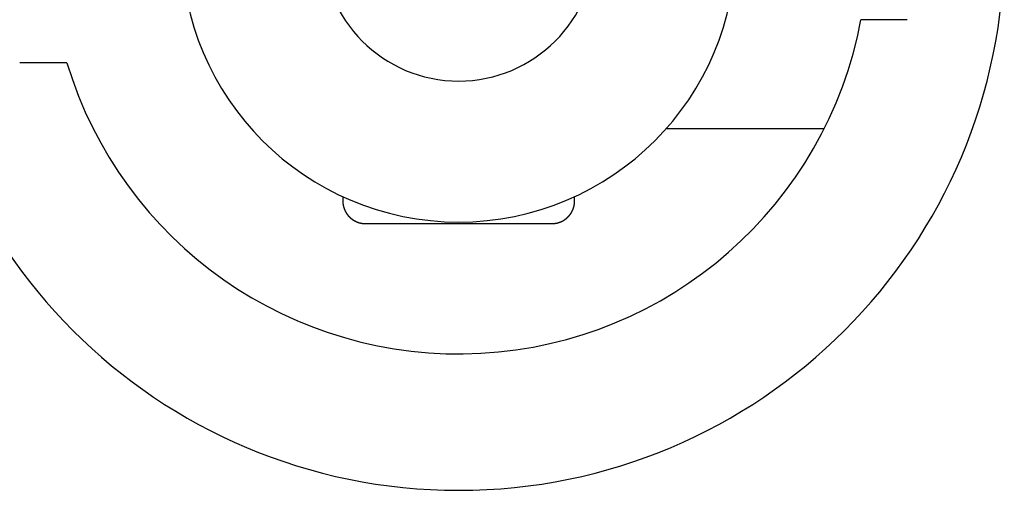
# Model space of a CAD drawing. Extents: x -150 to 3491, y -1529 to 3830.
# Drawn here: x 2801 to 2823, y 636 to 646 of the extents above; entities that cross this region are included whole.
import ezdxf

# ---------------------------------------------------------------- set-up
doc = ezdxf.new("R2010")
doc.units = 0
doc.header["$LTSCALE"] = 20
doc.layers.add('HOPS12T-PRO-64-96', color=7, linetype='CONTINUOUS')

msp = doc.modelspace()

# ---------------------------------------------------------------- linework, layer by layer
at = {"layer": 'HOPS12T-PRO-64-96', "color": 7, "linetype": 'CONTINUOUS'}
for p, q in [((2820.707, 646.35), (2819.692, 646.35)), ((2802.228, 645.4), (2801.188, 645.4)), ((2818.882, 643.95), (2815.406, 643.95)), ((2808.794, 641.866), (2812.894, 641.866))]:
    msp.add_line(p, q, dxfattribs=at)
at = {"layer": 'HOPS12T-PRO-64-96', "color": 7, "linetype": 'CONTINUOUS', "flags": 128}
for points in [[(2808.302, 642.455), (2808.302, 642.454), (2808.302, 642.454), (2808.302, 642.453), (2808.302, 642.452), (2808.302, 642.451), (2808.301, 642.451), (2808.301, 642.45), (2808.301, 642.449), (2808.301, 642.449), (2808.301, 642.448), (2808.301, 642.447), (2808.301, 642.447), (2808.301, 642.446), (2808.301, 642.445), (2808.3, 642.445), (2808.3, 642.444), (2808.3, 642.443), (2808.3, 642.443), (2808.3, 642.442), (2808.3, 642.441), (2808.3, 642.441), (2808.3, 642.44), (2808.3, 642.439), (2808.3, 642.438), (2808.299, 642.438), (2808.299, 642.437), (2808.299, 642.436), (2808.299, 642.436), (2808.299, 642.435), (2808.299, 642.434), (2808.299, 642.434), (2808.299, 642.433), (2808.299, 642.432), (2808.299, 642.432), (2808.298, 642.431), (2808.298, 642.43), (2808.298, 642.429), (2808.298, 642.429), (2808.298, 642.428), (2808.298, 642.427), (2808.298, 642.427), (2808.298, 642.426), (2808.298, 642.425), (2808.298, 642.425), (2808.298, 642.424), (2808.298, 642.423), (2808.297, 642.423), (2808.297, 642.422), (2808.297, 642.421), (2808.297, 642.42), (2808.297, 642.42), (2808.297, 642.419), (2808.297, 642.418), (2808.297, 642.418), (2808.297, 642.417), (2808.297, 642.416), (2808.297, 642.416), (2808.297, 642.415), (2808.297, 642.414), (2808.297, 642.414), (2808.296, 642.413), (2808.296, 642.412), (2808.296, 642.411), (2808.296, 642.411), (2808.296, 642.41), (2808.296, 642.409), (2808.296, 642.409), (2808.296, 642.408), (2808.296, 642.407), (2808.296, 642.407), (2808.296, 642.406), (2808.296, 642.405), (2808.296, 642.404), (2808.296, 642.404), (2808.296, 642.403), (2808.296, 642.402), (2808.296, 642.401), (2808.295, 642.401), (2808.295, 642.4), (2808.295, 642.399), (2808.295, 642.398), (2808.295, 642.398), (2808.295, 642.397), (2808.295, 642.396), (2808.295, 642.395), (2808.295, 642.395), (2808.295, 642.394), (2808.295, 642.393), (2808.295, 642.392), (2808.295, 642.392), (2808.295, 642.391), (2808.295, 642.39), (2808.295, 642.389), (2808.295, 642.388), (2808.295, 642.388), (2808.295, 642.387), (2808.295, 642.386), (2808.295, 642.385), (2808.295, 642.384), (2808.295, 642.384), (2808.295, 642.383), (2808.295, 642.382), (2808.295, 642.381), (2808.295, 642.38), (2808.295, 642.38), (2808.295, 642.379), (2808.294, 642.378), (2808.294, 642.377), (2808.294, 642.376), (2808.294, 642.375), (2808.294, 642.374), (2808.294, 642.374), (2808.294, 642.373), (2808.294, 642.372), (2808.294, 642.371), (2808.294, 642.37), (2808.294, 642.369), (2808.294, 642.368), (2808.294, 642.368), (2808.294, 642.367), (2808.294, 642.366), (2808.294, 642.365), (2808.294, 642.364), (2808.294, 642.363), (2808.294, 642.362), (2808.294, 642.361), (2808.294, 642.36), (2808.294, 642.36), (2808.294, 642.359), (2808.294, 642.358), (2808.294, 642.357), (2808.294, 642.356), (2808.294, 642.355), (2808.294, 642.354), (2808.294, 642.353), (2808.294, 642.352), (2808.294, 642.351), (2808.294, 642.35), (2808.294, 642.349), (2808.294, 642.348), (2808.294, 642.347), (2808.294, 642.347), (2808.295, 642.346), (2808.295, 642.345), (2808.295, 642.344), (2808.295, 642.343), (2808.295, 642.342), (2808.295, 642.341), (2808.295, 642.34), (2808.295, 642.339), (2808.295, 642.338), (2808.295, 642.337), (2808.295, 642.336), (2808.295, 642.335), (2808.295, 642.334), (2808.295, 642.333), (2808.295, 642.332), (2808.295, 642.331), (2808.295, 642.33), (2808.295, 642.329), (2808.296, 642.328), (2808.296, 642.327), (2808.296, 642.326), (2808.296, 642.325), (2808.296, 642.324), (2808.296, 642.323), (2808.296, 642.322), (2808.296, 642.321), (2808.296, 642.32), (2808.296, 642.319), (2808.296, 642.318), (2808.297, 642.317), (2808.297, 642.316), (2808.297, 642.315), (2808.297, 642.314), (2808.297, 642.313), (2808.297, 642.312), (2808.297, 642.311), (2808.297, 642.31), (2808.297, 642.309), (2808.298, 642.308), (2808.298, 642.306), (2808.298, 642.305), (2808.298, 642.304), (2808.298, 642.303), (2808.298, 642.302), (2808.298, 642.301), (2808.299, 642.3), (2808.299, 642.299), (2808.299, 642.298), (2808.299, 642.297), (2808.299, 642.296), (2808.299, 642.295), (2808.299, 642.294), (2808.3, 642.292), (2808.3, 642.291), (2808.3, 642.29), (2808.3, 642.289), (2808.3, 642.288), (2808.3, 642.287), (2808.301, 642.286), (2808.301, 642.285), (2808.301, 642.284), (2808.301, 642.283), (2808.301, 642.282), (2808.301, 642.281), (2808.302, 642.28), (2808.302, 642.279), (2808.302, 642.278), (2808.302, 642.277), (2808.302, 642.276), (2808.302, 642.275), (2808.303, 642.274), (2808.303, 642.273), (2808.303, 642.272), (2808.303, 642.271), (2808.303, 642.27), (2808.303, 642.269), (2808.304, 642.269), (2808.304, 642.268), (2808.304, 642.267), (2808.304, 642.266), (2808.304, 642.265), (2808.304, 642.264), (2808.305, 642.263), (2808.305, 642.262), (2808.305, 642.261), (2808.305, 642.26), (2808.305, 642.26), (2808.306, 642.259), (2808.306, 642.258), (2808.306, 642.257), (2808.306, 642.256), (2808.306, 642.255), (2808.307, 642.254), (2808.307, 642.254), (2808.307, 642.253), (2808.307, 642.252), (2808.307, 642.251), (2808.307, 642.25), (2808.308, 642.25), (2808.308, 642.249), (2808.308, 642.248), (2808.308, 642.247), (2808.308, 642.246), (2808.309, 642.246), (2808.309, 642.245), (2808.309, 642.244), (2808.309, 642.243), (2808.309, 642.243), (2808.31, 642.242), (2808.31, 642.241), (2808.31, 642.24), (2808.31, 642.24), (2808.31, 642.239), (2808.311, 642.238), (2808.311, 642.238), (2808.311, 642.237), (2808.311, 642.236), (2808.311, 642.236), (2808.312, 642.235), (2808.312, 642.234), (2808.312, 642.233), (2808.312, 642.233), (2808.312, 642.232), (2808.313, 642.232), (2808.313, 642.231), (2808.313, 642.23), (2808.313, 642.23), (2808.313, 642.229), (2808.314, 642.228), (2808.314, 642.228), (2808.314, 642.227), (2808.314, 642.226), (2808.314, 642.226), (2808.315, 642.225), (2808.315, 642.225), (2808.315, 642.224), (2808.315, 642.224), (2808.315, 642.223), (2808.315, 642.222), (2808.316, 642.222), (2808.316, 642.221), (2808.316, 642.221), (2808.316, 642.22), (2808.316, 642.22), (2808.316, 642.219), (2808.317, 642.219), (2808.317, 642.218), (2808.317, 642.218), (2808.317, 642.217), (2808.317, 642.217), (2808.317, 642.216), (2808.317, 642.216), (2808.318, 642.215), (2808.318, 642.215), (2808.318, 642.214), (2808.318, 642.214), (2808.318, 642.213), (2808.318, 642.213), (2808.319, 642.212), (2808.319, 642.212), (2808.319, 642.211), (2808.319, 642.211), (2808.319, 642.211), (2808.319, 642.21), (2808.319, 642.21), (2808.319, 642.209), (2808.32, 642.209), (2808.32, 642.208), (2808.32, 642.208), (2808.32, 642.208), (2808.32, 642.207), (2808.32, 642.207), (2808.32, 642.207), (2808.32, 642.206), (2808.321, 642.206), (2808.321, 642.206), (2808.321, 642.205), (2808.321, 642.205), (2808.321, 642.204), (2808.321, 642.204), (2808.321, 642.204), (2808.321, 642.203), (2808.322, 642.203), (2808.322, 642.203), (2808.322, 642.202), (2808.322, 642.202), (2808.322, 642.201), (2808.322, 642.201), (2808.322, 642.201), (2808.323, 642.2), (2808.323, 642.2), (2808.323, 642.199), (2808.323, 642.199), (2808.323, 642.198), (2808.323, 642.198), (2808.324, 642.197), (2808.324, 642.197), (2808.324, 642.196), (2808.324, 642.196), (2808.324, 642.195), (2808.325, 642.195), (2808.325, 642.194), (2808.325, 642.193), (2808.325, 642.193), (2808.326, 642.192), (2808.326, 642.192), (2808.326, 642.191), (2808.326, 642.19), (2808.326, 642.19), (2808.327, 642.189), (2808.327, 642.189), (2808.327, 642.188), (2808.327, 642.187), (2808.328, 642.187), (2808.328, 642.186), (2808.328, 642.185), (2808.328, 642.185), (2808.329, 642.184), (2808.329, 642.183), (2808.329, 642.182), (2808.33, 642.182), (2808.33, 642.181), (2808.33, 642.18), (2808.33, 642.179), (2808.331, 642.179), (2808.331, 642.178), (2808.331, 642.177), (2808.332, 642.176), (2808.332, 642.175), (2808.332, 642.175), (2808.333, 642.174), (2808.333, 642.173), (2808.333, 642.172), (2808.334, 642.171), (2808.334, 642.17), (2808.334, 642.17), (2808.335, 642.169), (2808.335, 642.168), (2808.335, 642.167), (2808.336, 642.166), (2808.336, 642.165), (2808.336, 642.164), (2808.337, 642.163), (2808.337, 642.162), (2808.338, 642.161), (2808.338, 642.16), (2808.338, 642.159), (2808.339, 642.158), (2808.339, 642.157), (2808.34, 642.156), (2808.34, 642.155), (2808.341, 642.154), (2808.341, 642.153), (2808.341, 642.152), (2808.342, 642.151), (2808.342, 642.15), (2808.343, 642.149), (2808.343, 642.148), (2808.344, 642.147), (2808.344, 642.146), (2808.345, 642.145), (2808.345, 642.144), (2808.346, 642.143), (2808.346, 642.142), (2808.347, 642.141), (2808.348, 642.14), (2808.348, 642.139), (2808.349, 642.138), (2808.349, 642.137), (2808.35, 642.135), (2808.35, 642.134), (2808.351, 642.133), (2808.352, 642.132), (2808.352, 642.131), (2808.353, 642.13), (2808.354, 642.129), (2808.354, 642.128), (2808.355, 642.126), (2808.356, 642.125), (2808.356, 642.124), (2808.357, 642.123), (2808.358, 642.122), (2808.358, 642.121), (2808.359, 642.119), (2808.36, 642.118), (2808.36, 642.117), (2808.361, 642.116), (2808.362, 642.114), (2808.363, 642.113), (2808.363, 642.112), (2808.364, 642.111), (2808.365, 642.11), (2808.366, 642.108), (2808.366, 642.107), (2808.367, 642.106), (2808.368, 642.105), (2808.369, 642.103), (2808.37, 642.102), (2808.37, 642.101), (2808.371, 642.099), (2808.372, 642.098), (2808.373, 642.097), (2808.374, 642.096), (2808.375, 642.094), (2808.375, 642.093), (2808.376, 642.092), (2808.377, 642.09), (2808.378, 642.089), (2808.379, 642.088), (2808.38, 642.086), (2808.381, 642.085), (2808.382, 642.084), (2808.382, 642.082), (2808.383, 642.081), (2808.384, 642.08), (2808.385, 642.079), (2808.386, 642.077), (2808.387, 642.076), (2808.388, 642.075), (2808.389, 642.073), (2808.39, 642.072), (2808.391, 642.071), (2808.391, 642.07), (2808.392, 642.068), (2808.393, 642.067), (2808.394, 642.066), (2808.395, 642.065), (2808.396, 642.064), (2808.397, 642.062), (2808.398, 642.061), (2808.399, 642.06), (2808.4, 642.059), (2808.401, 642.058), (2808.402, 642.056), (2808.402, 642.055), (2808.403, 642.054), (2808.404, 642.053), (2808.405, 642.052), (2808.406, 642.05), (2808.407, 642.049), (2808.408, 642.048), (2808.409, 642.047), (2808.41, 642.046), (2808.411, 642.045), (2808.412, 642.044), (2808.413, 642.043), (2808.414, 642.041), (2808.415, 642.04), (2808.416, 642.039), (2808.417, 642.038), (2808.418, 642.037), (2808.419, 642.036), (2808.42, 642.035), (2808.42, 642.034), (2808.421, 642.033), (2808.422, 642.032), (2808.423, 642.03), (2808.424, 642.029), (2808.425, 642.028), (2808.426, 642.027), (2808.427, 642.026), (2808.428, 642.025), (2808.429, 642.024), (2808.43, 642.023), (2808.431, 642.022), (2808.432, 642.021), (2808.433, 642.02), (2808.434, 642.019), (2808.435, 642.018), (2808.436, 642.017), (2808.437, 642.016), (2808.438, 642.015), (2808.439, 642.014), (2808.44, 642.013), (2808.441, 642.012), (2808.442, 642.011), (2808.443, 642.01), (2808.444, 642.009), (2808.445, 642.008), (2808.446, 642.007), (2808.447, 642.006), (2808.448, 642.005), (2808.449, 642.005), (2808.45, 642.004), (2808.451, 642.003), (2808.452, 642.002), (2808.453, 642.001), (2808.454, 642), (2808.455, 641.999), (2808.456, 641.998), (2808.457, 641.997), (2808.458, 641.996), (2808.459, 641.995), (2808.46, 641.994), (2808.461, 641.994), (2808.462, 641.993), (2808.463, 641.992), (2808.464, 641.991), (2808.465, 641.99), (2808.466, 641.989), (2808.467, 641.988), (2808.468, 641.988), (2808.469, 641.987), (2808.47, 641.986), (2808.471, 641.985), (2808.472, 641.984), (2808.473, 641.983), (2808.474, 641.983), (2808.475, 641.982), (2808.475, 641.981), (2808.476, 641.98), (2808.477, 641.979), (2808.478, 641.978), (2808.479, 641.978), (2808.48, 641.977), (2808.481, 641.976), (2808.482, 641.975), (2808.483, 641.975), (2808.484, 641.974), (2808.485, 641.973), (2808.486, 641.972), (2808.487, 641.971), (2808.488, 641.971), (2808.489, 641.97), (2808.49, 641.969), (2808.491, 641.968), (2808.492, 641.968), (2808.493, 641.967), (2808.494, 641.966), (2808.495, 641.966), (2808.496, 641.965), (2808.497, 641.964), (2808.498, 641.963), (2808.499, 641.963), (2808.5, 641.962), (2808.501, 641.961), (2808.502, 641.961), (2808.502, 641.96), (2808.503, 641.959), (2808.504, 641.959), (2808.505, 641.958), (2808.506, 641.957), (2808.507, 641.957), (2808.508, 641.956), (2808.509, 641.955), (2808.51, 641.955), (2808.511, 641.954), (2808.512, 641.953), (2808.513, 641.953), (2808.513, 641.952), (2808.514, 641.951), (2808.515, 641.951), (2808.516, 641.95), (2808.517, 641.95), (2808.518, 641.949), (2808.519, 641.948), (2808.52, 641.948), (2808.521, 641.947), (2808.521, 641.947), (2808.522, 641.946), (2808.523, 641.946), (2808.524, 641.945), (2808.525, 641.944), (2808.526, 641.944), (2808.526, 641.943), (2808.527, 641.943), (2808.528, 641.942), (2808.529, 641.942), (2808.53, 641.941), (2808.531, 641.941), (2808.531, 641.94), (2808.532, 641.94), (2808.533, 641.939), (2808.534, 641.939), (2808.535, 641.938), (2808.535, 641.938), (2808.536, 641.937), (2808.537, 641.937), (2808.538, 641.936), (2808.539, 641.936), (2808.539, 641.935), (2808.54, 641.935), (2808.541, 641.935), (2808.542, 641.934), (2808.542, 641.934), (2808.543, 641.933), (2808.544, 641.933), (2808.545, 641.932), (2808.545, 641.932), (2808.546, 641.932), (2808.547, 641.931), (2808.548, 641.931), (2808.548, 641.93), (2808.549, 641.93), (2808.55, 641.93), (2808.551, 641.929), (2808.551, 641.929), (2808.552, 641.928), (2808.553, 641.928), (2808.553, 641.928), (2808.554, 641.927), (2808.555, 641.927), (2808.555, 641.927), (2808.556, 641.926), (2808.557, 641.926), (2808.558, 641.926), (2808.558, 641.925), (2808.559, 641.925), (2808.559, 641.925), (2808.56, 641.924), (2808.561, 641.924), (2808.561, 641.924), (2808.562, 641.923), (2808.563, 641.923), (2808.563, 641.923), (2808.564, 641.922), (2808.565, 641.922), (2808.565, 641.922), (2808.566, 641.921), (2808.566, 641.921), (2808.567, 641.921), (2808.568, 641.92), (2808.568, 641.92), (2808.569, 641.92), (2808.569, 641.92), (2808.57, 641.919), (2808.57, 641.919), (2808.571, 641.919), (2808.572, 641.918), (2808.572, 641.918), (2808.573, 641.918), (2808.573, 641.918), (2808.574, 641.917), (2808.574, 641.917), (2808.575, 641.917), (2808.575, 641.917), (2808.576, 641.916), (2808.576, 641.916), (2808.577, 641.916), (2808.577, 641.916), (2808.578, 641.915), (2808.578, 641.915), (2808.579, 641.915), (2808.579, 641.915), (2808.58, 641.914), (2808.58, 641.914), (2808.581, 641.914), (2808.581, 641.914), (2808.582, 641.914), (2808.582, 641.913), (2808.582, 641.913), (2808.583, 641.913), (2808.583, 641.913), (2808.584, 641.913), (2808.584, 641.912), (2808.585, 641.912), (2808.585, 641.912), (2808.585, 641.912), (2808.586, 641.912), (2808.586, 641.911), (2808.587, 641.911), (2808.587, 641.911), (2808.587, 641.911), (2808.588, 641.911), (2808.588, 641.911), (2808.589, 641.91), (2808.589, 641.91), (2808.589, 641.91), (2808.59, 641.91), (2808.59, 641.91), (2808.591, 641.909), (2808.591, 641.909), (2808.592, 641.909), (2808.592, 641.909), (2808.593, 641.909), (2808.593, 641.908), (2808.594, 641.908), (2808.594, 641.908), (2808.595, 641.908), (2808.595, 641.908), (2808.596, 641.907), (2808.596, 641.907), (2808.597, 641.907), (2808.597, 641.907), (2808.598, 641.906), (2808.598, 641.906), (2808.599, 641.906), (2808.599, 641.906), (2808.6, 641.905), (2808.601, 641.905), (2808.601, 641.905), (2808.602, 641.905), (2808.602, 641.904), (2808.603, 641.904), (2808.604, 641.904), (2808.604, 641.904), (2808.605, 641.903), (2808.606, 641.903), (2808.606, 641.903), (2808.607, 641.903), (2808.608, 641.902), (2808.608, 641.902), (2808.609, 641.902), (2808.61, 641.901), (2808.61, 641.901), (2808.611, 641.901), (2808.612, 641.901), (2808.612, 641.9), (2808.613, 641.9), (2808.614, 641.9), (2808.615, 641.899), (2808.615, 641.899), (2808.616, 641.899), (2808.617, 641.899), (2808.618, 641.898), (2808.618, 641.898), (2808.619, 641.898), (2808.62, 641.897), (2808.621, 641.897), (2808.622, 641.897), (2808.622, 641.896), (2808.623, 641.896), (2808.624, 641.896), (2808.625, 641.895), (2808.626, 641.895), (2808.627, 641.895), (2808.628, 641.894), (2808.628, 641.894), (2808.629, 641.894), (2808.63, 641.893), (2808.631, 641.893), (2808.632, 641.893), (2808.633, 641.892), (2808.634, 641.892), (2808.635, 641.892), (2808.636, 641.891), (2808.637, 641.891), (2808.638, 641.891), (2808.639, 641.89), (2808.64, 641.89), (2808.641, 641.89), (2808.642, 641.889), (2808.643, 641.889), (2808.644, 641.889), (2808.645, 641.888), (2808.646, 641.888), (2808.647, 641.888), (2808.648, 641.887), (2808.649, 641.887), (2808.65, 641.887), (2808.651, 641.886), (2808.652, 641.886), (2808.653, 641.886), (2808.654, 641.885), (2808.655, 641.885), (2808.657, 641.885), (2808.658, 641.885), (2808.659, 641.884), (2808.66, 641.884), (2808.661, 641.884), (2808.662, 641.883), (2808.663, 641.883), (2808.665, 641.883), (2808.666, 641.882), (2808.667, 641.882), (2808.668, 641.882), (2808.669, 641.882), (2808.671, 641.881), (2808.672, 641.881), (2808.673, 641.881), (2808.674, 641.88), (2808.676, 641.88), (2808.677, 641.88), (2808.678, 641.879), (2808.68, 641.879), (2808.681, 641.879), (2808.682, 641.879), (2808.684, 641.878), (2808.685, 641.878), (2808.686, 641.878), (2808.688, 641.877), (2808.689, 641.877), (2808.69, 641.877), (2808.692, 641.877), (2808.693, 641.876), (2808.694, 641.876), (2808.696, 641.876), (2808.697, 641.875), (2808.699, 641.875), (2808.7, 641.875), (2808.702, 641.875), (2808.703, 641.874), (2808.704, 641.874), (2808.706, 641.874), (2808.707, 641.874), (2808.709, 641.873), (2808.71, 641.873), (2808.712, 641.873), (2808.713, 641.873), (2808.715, 641.872), (2808.716, 641.872), (2808.717, 641.872), (2808.719, 641.872), (2808.72, 641.872), (2808.722, 641.871), (2808.723, 641.871), (2808.725, 641.871), (2808.726, 641.871), (2808.728, 641.871), (2808.729, 641.87), (2808.731, 641.87), (2808.732, 641.87), (2808.734, 641.87), (2808.735, 641.87), (2808.736, 641.869), (2808.738, 641.869), (2808.739, 641.869), (2808.741, 641.869), (2808.742, 641.869), (2808.744, 641.869), (2808.745, 641.868), (2808.747, 641.868), (2808.748, 641.868), (2808.75, 641.868), (2808.751, 641.868), (2808.753, 641.868), (2808.754, 641.868), (2808.756, 641.868), (2808.757, 641.867), (2808.758, 641.867), (2808.76, 641.867), (2808.761, 641.867), (2808.763, 641.867), (2808.764, 641.867), (2808.766, 641.867), (2808.767, 641.867), (2808.769, 641.867), (2808.77, 641.867), (2808.772, 641.867), (2808.773, 641.867), (2808.775, 641.866), (2808.776, 641.866), (2808.778, 641.866), (2808.779, 641.866), (2808.781, 641.866), (2808.782, 641.866), (2808.784, 641.866), (2808.785, 641.866), (2808.787, 641.866), (2808.788, 641.866), (2808.79, 641.866), (2808.791, 641.866), (2808.793, 641.866), (2808.794, 641.866), (2808.794, 641.866)], [(2812.894, 641.866), (2812.895, 641.866), (2812.896, 641.866), (2812.898, 641.866), (2812.899, 641.866), (2812.9, 641.866), (2812.901, 641.866), (2812.902, 641.866), (2812.903, 641.866), (2812.904, 641.866), (2812.905, 641.866), (2812.907, 641.866), (2812.908, 641.866), (2812.909, 641.866), (2812.91, 641.866), (2812.911, 641.866), (2812.912, 641.866), (2812.913, 641.866), (2812.914, 641.866), (2812.915, 641.867), (2812.917, 641.867), (2812.918, 641.867), (2812.919, 641.867), (2812.92, 641.867), (2812.921, 641.867), (2812.922, 641.867), (2812.923, 641.867), (2812.924, 641.867), (2812.925, 641.867), (2812.927, 641.867), (2812.928, 641.867), (2812.929, 641.867), (2812.93, 641.867), (2812.931, 641.867), (2812.932, 641.868), (2812.933, 641.868), (2812.934, 641.868), (2812.935, 641.868), (2812.936, 641.868), (2812.938, 641.868), (2812.939, 641.868), (2812.94, 641.868), (2812.941, 641.868), (2812.942, 641.868), (2812.943, 641.868), (2812.944, 641.869), (2812.945, 641.869), (2812.946, 641.869), (2812.947, 641.869), (2812.949, 641.869), (2812.95, 641.869), (2812.951, 641.869), (2812.952, 641.869), (2812.953, 641.87), (2812.954, 641.87), (2812.955, 641.87), (2812.956, 641.87), (2812.957, 641.87), (2812.958, 641.87), (2812.96, 641.87), (2812.961, 641.871), (2812.962, 641.871), (2812.963, 641.871), (2812.964, 641.871), (2812.965, 641.871), (2812.966, 641.871), (2812.967, 641.871), (2812.968, 641.872), (2812.969, 641.872), (2812.97, 641.872), (2812.971, 641.872), (2812.972, 641.872), (2812.973, 641.872), (2812.975, 641.873), (2812.976, 641.873), (2812.977, 641.873), (2812.978, 641.873), (2812.979, 641.873), (2812.98, 641.873), (2812.981, 641.874), (2812.982, 641.874), (2812.983, 641.874), (2812.984, 641.874), (2812.985, 641.874), (2812.986, 641.874), (2812.987, 641.875), (2812.987, 641.875), (2812.988, 641.875), (2812.989, 641.875), (2812.99, 641.875), (2812.991, 641.875), (2812.992, 641.876), (2812.993, 641.876), (2812.994, 641.876), (2812.995, 641.876), (2812.996, 641.876), (2812.997, 641.876), (2812.998, 641.877), (2812.999, 641.877), (2812.999, 641.877), (2813, 641.877), (2813.001, 641.877), (2813.002, 641.878), (2813.003, 641.878), (2813.004, 641.878), (2813.005, 641.878), (2813.005, 641.878), (2813.006, 641.878), (2813.007, 641.879), (2813.008, 641.879), (2813.009, 641.879), (2813.01, 641.879), (2813.01, 641.879), (2813.011, 641.88), (2813.012, 641.88), (2813.013, 641.88), (2813.013, 641.88), (2813.014, 641.88), (2813.015, 641.881), (2813.016, 641.881), (2813.017, 641.881), (2813.017, 641.881), (2813.018, 641.881), (2813.019, 641.882), (2813.019, 641.882), (2813.02, 641.882), (2813.021, 641.882), (2813.022, 641.882), (2813.022, 641.883), (2813.023, 641.883), (2813.024, 641.883), (2813.024, 641.883), (2813.025, 641.883), (2813.026, 641.884), (2813.026, 641.884), (2813.027, 641.884), (2813.028, 641.884), (2813.028, 641.884), (2813.029, 641.885), (2813.03, 641.885), (2813.03, 641.885), (2813.031, 641.885), (2813.032, 641.885), (2813.032, 641.886), (2813.033, 641.886), (2813.034, 641.886), (2813.034, 641.886), (2813.035, 641.886), (2813.035, 641.886), (2813.036, 641.887), (2813.036, 641.887), (2813.037, 641.887), (2813.038, 641.887), (2813.038, 641.887), (2813.039, 641.887), (2813.039, 641.888), (2813.04, 641.888), (2813.04, 641.888), (2813.041, 641.888), (2813.041, 641.888), (2813.042, 641.888), (2813.042, 641.889), (2813.043, 641.889), (2813.043, 641.889), (2813.044, 641.889), (2813.044, 641.889), (2813.045, 641.889), (2813.045, 641.89), (2813.046, 641.89), (2813.046, 641.89), (2813.047, 641.89), (2813.047, 641.89), (2813.048, 641.89), (2813.048, 641.89), (2813.049, 641.891), (2813.049, 641.891), (2813.05, 641.891), (2813.05, 641.891), (2813.05, 641.891), (2813.051, 641.891), (2813.051, 641.891), (2813.052, 641.891), (2813.052, 641.892), (2813.052, 641.892), (2813.053, 641.892), (2813.053, 641.892), (2813.054, 641.892), (2813.054, 641.892), (2813.054, 641.892), (2813.055, 641.892), (2813.055, 641.893), (2813.055, 641.893), (2813.056, 641.893), (2813.056, 641.893), (2813.056, 641.893), (2813.057, 641.893), (2813.057, 641.893), (2813.057, 641.893), (2813.058, 641.894), (2813.058, 641.894), (2813.059, 641.894), (2813.059, 641.894), (2813.059, 641.894), (2813.06, 641.894), (2813.06, 641.894), (2813.061, 641.895), (2813.061, 641.895), (2813.062, 641.895), (2813.062, 641.895), (2813.063, 641.895), (2813.063, 641.896), (2813.064, 641.896), (2813.064, 641.896), (2813.065, 641.896), (2813.065, 641.896), (2813.066, 641.896), (2813.066, 641.897), (2813.067, 641.897), (2813.067, 641.897), (2813.068, 641.897), (2813.069, 641.898), (2813.069, 641.898), (2813.07, 641.898), (2813.071, 641.898), (2813.071, 641.898), (2813.072, 641.899), (2813.072, 641.899), (2813.073, 641.899), (2813.074, 641.899), (2813.074, 641.9), (2813.075, 641.9), (2813.076, 641.9), (2813.077, 641.901), (2813.077, 641.901), (2813.078, 641.901), (2813.079, 641.901), (2813.079, 641.902), (2813.08, 641.902), (2813.081, 641.902), (2813.082, 641.903), (2813.083, 641.903), (2813.083, 641.903), (2813.084, 641.903), (2813.085, 641.904), (2813.086, 641.904), (2813.087, 641.904), (2813.087, 641.905), (2813.088, 641.905), (2813.089, 641.905), (2813.09, 641.906), (2813.091, 641.906), (2813.092, 641.906), (2813.093, 641.907), (2813.094, 641.907), (2813.094, 641.908), (2813.095, 641.908), (2813.096, 641.908), (2813.097, 641.909), (2813.098, 641.909), (2813.099, 641.909), (2813.1, 641.91), (2813.101, 641.91), (2813.102, 641.911), (2813.103, 641.911), (2813.104, 641.911), (2813.105, 641.912), (2813.106, 641.912), (2813.107, 641.913), (2813.108, 641.913), (2813.109, 641.914), (2813.11, 641.914), (2813.111, 641.915), (2813.112, 641.915), (2813.113, 641.916), (2813.114, 641.916), (2813.115, 641.917), (2813.116, 641.917), (2813.117, 641.918), (2813.118, 641.918), (2813.119, 641.919), (2813.121, 641.919), (2813.122, 641.92), (2813.123, 641.921), (2813.124, 641.921), (2813.125, 641.922), (2813.126, 641.922), (2813.127, 641.923), (2813.128, 641.924), (2813.129, 641.924), (2813.131, 641.925), (2813.132, 641.925), (2813.133, 641.926), (2813.134, 641.927), (2813.135, 641.927), (2813.136, 641.928), (2813.137, 641.929), (2813.139, 641.929), (2813.14, 641.93), (2813.141, 641.931), (2813.142, 641.931), (2813.143, 641.932), (2813.145, 641.933), (2813.146, 641.934), (2813.147, 641.934), (2813.148, 641.935), (2813.15, 641.936), (2813.151, 641.937), (2813.152, 641.937), (2813.153, 641.938), (2813.155, 641.939), (2813.156, 641.94), (2813.157, 641.941), (2813.158, 641.941), (2813.16, 641.942), (2813.161, 641.943), (2813.162, 641.944), (2813.164, 641.945), (2813.165, 641.946), (2813.166, 641.946), (2813.167, 641.947), (2813.169, 641.948), (2813.17, 641.949), (2813.171, 641.95), (2813.173, 641.951), (2813.174, 641.952), (2813.175, 641.953), (2813.177, 641.953), (2813.178, 641.954), (2813.179, 641.955), (2813.181, 641.956), (2813.182, 641.957), (2813.183, 641.958), (2813.184, 641.959), (2813.186, 641.96), (2813.187, 641.961), (2813.188, 641.961), (2813.189, 641.962), (2813.191, 641.963), (2813.192, 641.964), (2813.193, 641.965), (2813.194, 641.966), (2813.196, 641.967), (2813.197, 641.968), (2813.198, 641.969), (2813.199, 641.97), (2813.2, 641.971), (2813.202, 641.972), (2813.203, 641.972), (2813.204, 641.973), (2813.205, 641.974), (2813.206, 641.975), (2813.208, 641.976), (2813.209, 641.977), (2813.21, 641.978), (2813.211, 641.979), (2813.212, 641.98), (2813.213, 641.981), (2813.214, 641.982), (2813.216, 641.983), (2813.217, 641.984), (2813.218, 641.985), (2813.219, 641.986), (2813.22, 641.987), (2813.221, 641.987), (2813.222, 641.988), (2813.223, 641.989), (2813.224, 641.99), (2813.226, 641.991), (2813.227, 641.992), (2813.228, 641.993), (2813.229, 641.994), (2813.23, 641.995), (2813.231, 641.996), (2813.232, 641.997), (2813.233, 641.998), (2813.234, 641.999), (2813.235, 642), (2813.236, 642.001), (2813.237, 642.002), (2813.238, 642.003), (2813.239, 642.004), (2813.24, 642.005), (2813.241, 642.006), (2813.242, 642.007), (2813.243, 642.008), (2813.244, 642.009), (2813.245, 642.01), (2813.246, 642.011), (2813.247, 642.012), (2813.248, 642.013), (2813.249, 642.014), (2813.25, 642.015), (2813.251, 642.016), (2813.252, 642.017), (2813.253, 642.018), (2813.254, 642.019), (2813.255, 642.02), (2813.256, 642.021), (2813.257, 642.022), (2813.258, 642.023), (2813.259, 642.024), (2813.26, 642.025), (2813.26, 642.026), (2813.261, 642.027), (2813.262, 642.028), (2813.263, 642.029), (2813.264, 642.03), (2813.265, 642.031), (2813.266, 642.032), (2813.267, 642.033), (2813.268, 642.034), (2813.268, 642.035), (2813.269, 642.036), (2813.27, 642.037), (2813.271, 642.038), (2813.272, 642.039), (2813.273, 642.04), (2813.274, 642.04), (2813.274, 642.041), (2813.275, 642.042), (2813.276, 642.043), (2813.277, 642.044), (2813.278, 642.045), (2813.279, 642.046), (2813.279, 642.047), (2813.28, 642.048), (2813.281, 642.049), (2813.282, 642.05), (2813.283, 642.051), (2813.283, 642.052), (2813.284, 642.053), (2813.285, 642.054), (2813.286, 642.055), (2813.287, 642.056), (2813.287, 642.057), (2813.288, 642.058), (2813.289, 642.059), (2813.29, 642.06), (2813.29, 642.061), (2813.291, 642.062), (2813.292, 642.063), (2813.293, 642.064), (2813.293, 642.065), (2813.294, 642.066), (2813.295, 642.067), (2813.296, 642.068), (2813.296, 642.069), (2813.297, 642.07), (2813.298, 642.07), (2813.298, 642.071), (2813.299, 642.072), (2813.3, 642.073), (2813.3, 642.074), (2813.301, 642.075), (2813.302, 642.076), (2813.302, 642.077), (2813.303, 642.078), (2813.304, 642.079), (2813.304, 642.08), (2813.305, 642.081), (2813.306, 642.082), (2813.306, 642.083), (2813.307, 642.083), (2813.308, 642.084), (2813.308, 642.085), (2813.309, 642.086), (2813.309, 642.087), (2813.31, 642.088), (2813.311, 642.089), (2813.311, 642.09), (2813.312, 642.091), (2813.312, 642.091), (2813.313, 642.092), (2813.314, 642.093), (2813.314, 642.094), (2813.315, 642.095), (2813.315, 642.096), (2813.316, 642.097), (2813.316, 642.097), (2813.317, 642.098), (2813.317, 642.099), (2813.318, 642.1), (2813.319, 642.101), (2813.319, 642.102), (2813.32, 642.102), (2813.32, 642.103), (2813.321, 642.104), (2813.321, 642.105), (2813.322, 642.106), (2813.322, 642.106), (2813.323, 642.107), (2813.323, 642.108), (2813.324, 642.109), (2813.324, 642.11), (2813.324, 642.11), (2813.325, 642.111), (2813.325, 642.112), (2813.326, 642.113), (2813.326, 642.114), (2813.327, 642.114), (2813.327, 642.115), (2813.328, 642.116), (2813.328, 642.117), (2813.328, 642.117), (2813.329, 642.118), (2813.329, 642.119), (2813.33, 642.119), (2813.33, 642.12), (2813.33, 642.121), (2813.331, 642.122), (2813.331, 642.122), (2813.332, 642.123), (2813.332, 642.124), (2813.332, 642.125), (2813.333, 642.125), (2813.333, 642.126), (2813.333, 642.127), (2813.334, 642.127), (2813.334, 642.128), (2813.334, 642.129), (2813.335, 642.129), (2813.335, 642.13), (2813.335, 642.131), (2813.336, 642.131), (2813.336, 642.132), (2813.336, 642.133), (2813.337, 642.133), (2813.337, 642.134), (2813.337, 642.135), (2813.338, 642.135), (2813.338, 642.136), (2813.338, 642.136), (2813.339, 642.137), (2813.339, 642.138), (2813.339, 642.138), (2813.34, 642.139), (2813.34, 642.139), (2813.34, 642.14), (2813.34, 642.141), (2813.341, 642.141), (2813.341, 642.142), (2813.341, 642.142), (2813.342, 642.143), (2813.342, 642.143), (2813.342, 642.144), (2813.342, 642.144), (2813.343, 642.145), (2813.343, 642.146), (2813.343, 642.146), (2813.343, 642.147), (2813.344, 642.147), (2813.344, 642.148), (2813.344, 642.148), (2813.344, 642.149), (2813.345, 642.149), (2813.345, 642.15), (2813.345, 642.15), (2813.345, 642.151), (2813.346, 642.151), (2813.346, 642.152), (2813.346, 642.152), (2813.346, 642.152), (2813.346, 642.153), (2813.347, 642.153), (2813.347, 642.154), (2813.347, 642.154), (2813.347, 642.155), (2813.348, 642.155), (2813.348, 642.156), (2813.348, 642.156), (2813.348, 642.156), (2813.348, 642.157), (2813.349, 642.157), (2813.349, 642.158), (2813.349, 642.158), (2813.349, 642.158), (2813.349, 642.159), (2813.349, 642.159), (2813.35, 642.16), (2813.35, 642.16), (2813.35, 642.16), (2813.35, 642.161), (2813.35, 642.161), (2813.351, 642.162), (2813.351, 642.162), (2813.351, 642.162), (2813.351, 642.163), (2813.351, 642.163), (2813.351, 642.164), (2813.352, 642.164), (2813.352, 642.165), (2813.352, 642.165), (2813.352, 642.166), (2813.353, 642.166), (2813.353, 642.167), (2813.353, 642.167), (2813.353, 642.168), (2813.353, 642.168), (2813.354, 642.169), (2813.354, 642.17), (2813.354, 642.17), (2813.354, 642.171), (2813.355, 642.171), (2813.355, 642.172), (2813.355, 642.172), (2813.355, 642.173), (2813.356, 642.174), (2813.356, 642.174), (2813.356, 642.175), (2813.356, 642.175), (2813.357, 642.176), (2813.357, 642.177), (2813.357, 642.177), (2813.357, 642.178), (2813.358, 642.179), (2813.358, 642.179), (2813.358, 642.18), (2813.359, 642.181), (2813.359, 642.181), (2813.359, 642.182), (2813.359, 642.183), (2813.36, 642.184), (2813.36, 642.184), (2813.36, 642.185), (2813.361, 642.186), (2813.361, 642.186), (2813.361, 642.187), (2813.361, 642.188), (2813.362, 642.189), (2813.362, 642.19), (2813.362, 642.19), (2813.363, 642.191), (2813.363, 642.192), (2813.363, 642.193), (2813.364, 642.194), (2813.364, 642.194), (2813.364, 642.195), (2813.365, 642.196), (2813.365, 642.197), (2813.365, 642.198), (2813.366, 642.199), (2813.366, 642.199), (2813.366, 642.2), (2813.367, 642.201), (2813.367, 642.202), (2813.367, 642.203), (2813.368, 642.204), (2813.368, 642.205), (2813.368, 642.206), (2813.369, 642.207), (2813.369, 642.208), (2813.369, 642.209), (2813.37, 642.21), (2813.37, 642.211), (2813.37, 642.211), (2813.371, 642.212), (2813.371, 642.213), (2813.371, 642.215), (2813.372, 642.216), (2813.372, 642.217), (2813.372, 642.218), (2813.373, 642.219), (2813.373, 642.22), (2813.373, 642.221), (2813.374, 642.222), (2813.374, 642.223), (2813.374, 642.224), (2813.375, 642.225), (2813.375, 642.226), (2813.375, 642.227), (2813.375, 642.228), (2813.376, 642.23), (2813.376, 642.231), (2813.376, 642.232), (2813.377, 642.233), (2813.377, 642.234), (2813.377, 642.235), (2813.378, 642.237), (2813.378, 642.238), (2813.378, 642.239), (2813.379, 642.24), (2813.379, 642.242), (2813.379, 642.243), (2813.379, 642.244), (2813.38, 642.245), (2813.38, 642.247), (2813.38, 642.248), (2813.381, 642.249), (2813.381, 642.25), (2813.381, 642.252), (2813.381, 642.253), (2813.382, 642.254), (2813.382, 642.256), (2813.382, 642.257), (2813.383, 642.258), (2813.383, 642.26), (2813.383, 642.261), (2813.383, 642.262), (2813.384, 642.264), (2813.384, 642.265), (2813.384, 642.267), (2813.385, 642.268), (2813.385, 642.269), (2813.385, 642.271), (2813.385, 642.272), (2813.386, 642.274), (2813.386, 642.275), (2813.386, 642.277), (2813.386, 642.278), (2813.387, 642.28), (2813.387, 642.281), (2813.387, 642.282), (2813.387, 642.284), (2813.388, 642.285), (2813.388, 642.287), (2813.388, 642.288), (2813.388, 642.289), (2813.389, 642.291), (2813.389, 642.292), (2813.389, 642.293), (2813.389, 642.295), (2813.389, 642.296), (2813.39, 642.298), (2813.39, 642.299), (2813.39, 642.3), (2813.39, 642.302), (2813.39, 642.303), (2813.391, 642.304), (2813.391, 642.305), (2813.391, 642.307), (2813.391, 642.308), (2813.391, 642.309), (2813.391, 642.311), (2813.392, 642.312), (2813.392, 642.313), (2813.392, 642.315), (2813.392, 642.316), (2813.392, 642.317), (2813.392, 642.318), (2813.392, 642.32), (2813.393, 642.321), (2813.393, 642.322), (2813.393, 642.323), (2813.393, 642.325), (2813.393, 642.326), (2813.393, 642.327), (2813.393, 642.328), (2813.393, 642.329), (2813.393, 642.331), (2813.393, 642.332), (2813.394, 642.333), (2813.394, 642.334), (2813.394, 642.335), (2813.394, 642.337), (2813.394, 642.338), (2813.394, 642.339), (2813.394, 642.34), (2813.394, 642.341), (2813.394, 642.342), (2813.394, 642.344), (2813.394, 642.345), (2813.394, 642.346), (2813.394, 642.347), (2813.394, 642.348), (2813.394, 642.349), (2813.394, 642.35), (2813.394, 642.351), (2813.394, 642.353), (2813.394, 642.354), (2813.394, 642.355), (2813.394, 642.356), (2813.394, 642.357), (2813.394, 642.358), (2813.394, 642.359), (2813.394, 642.36), (2813.394, 642.361), (2813.394, 642.362), (2813.394, 642.363), (2813.394, 642.364), (2813.394, 642.365), (2813.394, 642.366), (2813.394, 642.367), (2813.394, 642.368), (2813.394, 642.369), (2813.394, 642.37), (2813.394, 642.371), (2813.394, 642.372), (2813.394, 642.373), (2813.394, 642.374), (2813.394, 642.375), (2813.394, 642.376), (2813.394, 642.377), (2813.394, 642.378), (2813.394, 642.379), (2813.394, 642.38), (2813.394, 642.381), (2813.394, 642.382), (2813.394, 642.383), (2813.394, 642.384), (2813.394, 642.385), (2813.394, 642.385), (2813.394, 642.386), (2813.394, 642.387), (2813.394, 642.388), (2813.394, 642.389), (2813.394, 642.39), (2813.394, 642.391), (2813.394, 642.392), (2813.394, 642.392), (2813.393, 642.393), (2813.393, 642.394), (2813.393, 642.395), (2813.393, 642.396), (2813.393, 642.397), (2813.393, 642.397), (2813.393, 642.398), (2813.393, 642.399), (2813.393, 642.4), (2813.393, 642.4), (2813.393, 642.401), (2813.393, 642.402), (2813.393, 642.403), (2813.393, 642.404), (2813.393, 642.404), (2813.393, 642.405), (2813.393, 642.406), (2813.393, 642.407), (2813.393, 642.407), (2813.393, 642.408), (2813.392, 642.409), (2813.392, 642.409), (2813.392, 642.41), (2813.392, 642.411), (2813.392, 642.412), (2813.392, 642.412), (2813.392, 642.413), (2813.392, 642.414), (2813.392, 642.414), (2813.392, 642.415), (2813.392, 642.416), (2813.392, 642.416), (2813.392, 642.417), (2813.392, 642.418), (2813.392, 642.418), (2813.392, 642.419), (2813.391, 642.42), (2813.391, 642.421), (2813.391, 642.421), (2813.391, 642.422), (2813.391, 642.423), (2813.391, 642.423), (2813.391, 642.424), (2813.391, 642.425), (2813.391, 642.425), (2813.391, 642.426), (2813.391, 642.427), (2813.391, 642.427), (2813.39, 642.428), (2813.39, 642.429), (2813.39, 642.43), (2813.39, 642.43), (2813.39, 642.431), (2813.39, 642.432), (2813.39, 642.432), (2813.39, 642.433), (2813.39, 642.434), (2813.39, 642.434), (2813.39, 642.435), (2813.389, 642.436), (2813.389, 642.436), (2813.389, 642.437), (2813.389, 642.438), (2813.389, 642.438), (2813.389, 642.439), (2813.389, 642.44), (2813.389, 642.441), (2813.389, 642.441), (2813.389, 642.442), (2813.388, 642.443), (2813.388, 642.443), (2813.388, 642.444), (2813.388, 642.445), (2813.388, 642.445), (2813.388, 642.446), (2813.388, 642.447), (2813.388, 642.447), (2813.388, 642.448), (2813.387, 642.449), (2813.387, 642.449), (2813.387, 642.45), (2813.387, 642.451), (2813.387, 642.452), (2813.387, 642.452), (2813.387, 642.453), (2813.387, 642.454), (2813.386, 642.454), (2813.386, 642.455), (2813.386, 642.455)]]:
    msp.add_lwpolyline(points, dxfattribs=at)
at = {"layer": 'HOPS12T-PRO-64-96', "color": 7, "linetype": 'CONTINUOUS'}
for radius, start, end in [(12, 180, 0), (6.1, 180, 0), (3, 180, 0), (9, 196.7915, 349.436)]:
    msp.add_arc((2810.844, 648), radius, start, end, dxfattribs=at)

doc.saveas('drawing.dxf')
